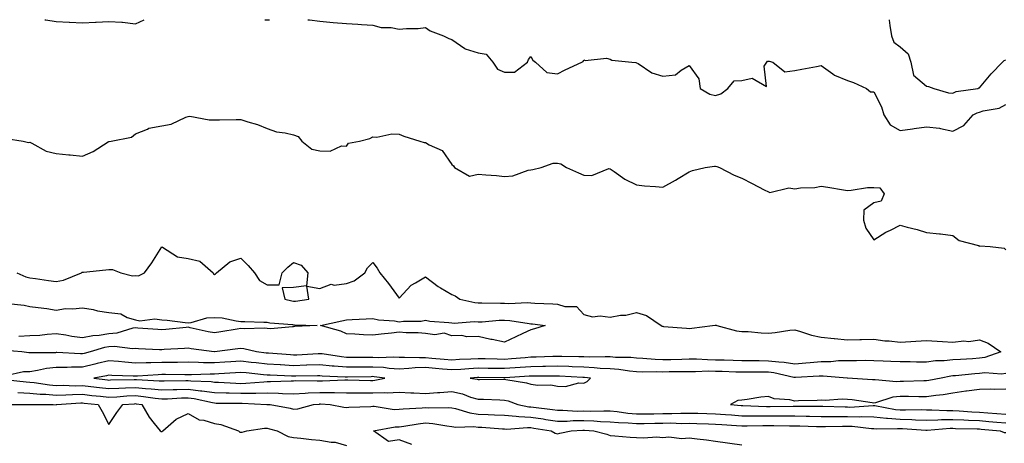
# Model space of a CAD drawing. Units: inches. Extents: x 936803 to 939443, y 7382378 to 7385018.
# Drawn here: x 937814 to 938188, y 7384857 to 7385018 of the extents above; entities that cross this region are included whole.
import ezdxf

# ---------------------------------------------------------------- set-up
doc = ezdxf.new("R2010")
doc.units = ezdxf.units.IN
doc.header["$MEASUREMENT"] = 0
doc.layers.add('Contour_93687382', color=7, linetype='Continuous', true_color=0x841da6)

msp = doc.modelspace()

# ---------------------------------------------------------------- linework, layer by layer
at = {"layer": 'Contour_93687382'}
for points in [[(937823.68, 7385018, 3362), (937824.08, 7385017.95, 3362), (937828.05, 7385017.35, 3362), (937832.93, 7385017.04, 3362), (937833.14, 7385017.01, 3362), (937838.05, 7385016.74, 3362), (937842.96, 7385017.01, 3362), (937843.15, 7385017.02, 3362), (937848.05, 7385017.29, 3362), (937852.97, 7385017, 3362), (937853.2, 7385017.07, 3362), (937858.05, 7385016.45, 3362), (937861.4, 7385018, 3362)], [(937907.18, 7385018, 3362), (937908.05, 7385017.91, 3362), (937908.96, 7385018, 3362)], [(937923.51, 7385018, 3362), (937924.03, 7385017.9, 3362), (937928.05, 7385017.46, 3362), (937933.01, 7385016.97, 3362), (937933.08, 7385016.95, 3362), (937938.05, 7385016.5, 3362), (937942.44, 7385016.32, 3362), (937943.84, 7385016.13, 3362), (937948.05, 7385015.93, 3362), (937951.22, 7385015.09, 3362), (937954.99, 7385014.98, 3362), (937958.05, 7385014.42, 3362), (937960.81, 7385014.68, 3362), (937965.28, 7385014.69, 3362), (937968.05, 7385015.01, 3362), (937969.88, 7385013.75, 3362), (937974.93, 7385011.92, 3362), (937976.93, 7385010.8, 3362), (937978.05, 7385010.5, 3362), (937982.92, 7385007.05, 3362), (937983.06, 7385006.93, 3362), (937988.05, 7385005.45, 3362), (937991.07, 7385004.94, 3362), (937993.53, 7385001.92, 3362), (937995.36, 7384999.23, 3362), (937998.05, 7384998.14, 3362), (938001.84, 7384998.13, 3362), (938006.68, 7385001.92, 3362), (938007.08, 7385002.89, 3362), (938008.05, 7385003.97, 3362), (938008.78, 7385002.65, 3362), (938009.82, 7385001.92, 3362), (938014.12, 7384997.99, 3362), (938018.05, 7384997.45, 3362), (938020.99, 7384998.98, 3362), (938027.35, 7385001.92, 3362), (938027.78, 7385002.19, 3362), (938028.05, 7385002.7, 3362), (938028.58, 7385002.45, 3362), (938036.64, 7385003.33, 3362), (938038.05, 7385003.04, 3362), (938038.74, 7385002.61, 3362), (938046.31, 7385001.92, 3362), (938047.84, 7385001.71, 3362), (938048.05, 7385001.65, 3362), (938048.65, 7385001.32, 3362), (938053.9, 7384997.77, 3362), (938058.05, 7384996.51, 3362), (938062.9, 7384997.07, 3362), (938064.99, 7384998.86, 3362), (938068.05, 7385000.63, 3362), (938071.65, 7384995.52, 3362), (938072.21, 7384991.92, 3362), (938075.9, 7384989.77, 3362), (938078.05, 7384989.19, 3362), (938080.08, 7384989.89, 3362), (938082.69, 7384991.92, 3362), (938085.12, 7384994.85, 3362), (938088.05, 7384994.92, 3362), (938091.93, 7384995.8, 3362), (938097.35, 7384992.62, 3362), (938096.47, 7385000.34, 3362), (938097.51, 7385001.92, 3362), (938097.73, 7385002.24, 3362), (938098.05, 7385002.25, 3362), (938098.36, 7385002.23, 3362), (938099.73, 7385001.92, 3362), (938104.31, 7384998.18, 3362), (938108.05, 7384998.66, 3362), (938110.7, 7384999.27, 3362), (938116.33, 7385000.2, 3362), (938118.05, 7385000.55, 3362), (938122.52, 7384997.45, 3362), (938123.12, 7384996.99, 3362), (938128.05, 7384994.89, 3362), (938130.34, 7384994.21, 3362), (938135.27, 7384991.92, 3362), (938136.78, 7384990.65, 3362), (938138.05, 7384990.57, 3362), (938141.01, 7384984.88, 3362), (938141.9, 7384981.92, 3362), (938144.18, 7384978.05, 3362), (938148.05, 7384975.89, 3362), (938152.71, 7384976.58, 3362), (938153.3, 7384976.67, 3362), (938158.05, 7384977.36, 3362), (938162.95, 7384976.82, 3362), (938163.33, 7384976.64, 3362), (938168.05, 7384975.63, 3362), (938172.15, 7384977.82, 3362), (938175.77, 7384981.92, 3362), (938177.26, 7384982.71, 3362), (938178.05, 7384982.93, 3362), (938179.56, 7384983.43, 3362), (938185.56, 7384984.41, 3362), (938188.05, 7384985.79, 3362)], [(938143.88, 7385018, 3363), (938143.92, 7385017.79, 3363), (938144.12, 7385015.85, 3363), (938144.76, 7385011.92, 3363), (938145.62, 7385009.49, 3363), (938148.05, 7385007.72, 3363), (938151.12, 7385004.99, 3363), (938152.07, 7385001.92, 3363), (938153.07, 7384996.94, 3363), (938158.05, 7384992.74, 3363), (938158.81, 7384992.68, 3363), (938160.74, 7384991.92, 3363), (938166.33, 7384990.2, 3363), (938168.05, 7384990.17, 3363), (938169.28, 7384990.69, 3363), (938177.44, 7384991.92, 3363), (938177.89, 7384992.08, 3363), (938178.05, 7384992.11, 3363), (938182.5, 7384997.47, 3363), (938186.84, 7385001.92, 3363), (938187.4, 7385002.57, 3363), (938188.05, 7385002.77, 3363)], [(937809.02, 7384972.89, 3361), (937815.55, 7384971.92, 3361), (937817.57, 7384971.43, 3361), (937818.05, 7384971.47, 3361), (937818.79, 7384971.18, 3361), (937824.22, 7384968.09, 3361), (937828.05, 7384967.25, 3361), (937832.83, 7384966.7, 3361), (937833.3, 7384966.67, 3361), (937838.05, 7384966.17, 3361), (937842.04, 7384967.93, 3361), (937847.72, 7384971.59, 3361), (937848.05, 7384971.78, 3361), (937848.14, 7384971.83, 3361), (937848.87, 7384971.92, 3361), (937856.61, 7384973.36, 3361), (937858.05, 7384974.73, 3361), (937862.61, 7384976.48, 3361), (937863.16, 7384976.81, 3361), (937868.05, 7384977.69, 3361), (937871.58, 7384978.39, 3361), (937877.15, 7384981.02, 3361), (937878.05, 7384981.3, 3361), (937878.65, 7384981.32, 3361), (937886.08, 7384979.95, 3361), (937888.05, 7384979.98, 3361), (937889.92, 7384980.05, 3361), (937896.24, 7384980.11, 3361), (937898.05, 7384980.17, 3361), (937900.71, 7384979.26, 3361), (937904.37, 7384978.24, 3361), (937908.05, 7384976.72, 3361), (937911.62, 7384975.49, 3361), (937914.86, 7384975.11, 3361), (937918.05, 7384974.32, 3361), (937919.81, 7384973.68, 3361), (937921.23, 7384971.92, 3361), (937924.99, 7384968.86, 3361), (937928.05, 7384968.17, 3361), (937931.87, 7384968.1, 3361), (937936.25, 7384970.12, 3361), (937938.05, 7384970.03, 3361), (937938.89, 7384971.08, 3361), (937943.05, 7384971.92, 3361), (937947.01, 7384972.95, 3361), (937948.05, 7384973.54, 3361), (937949.57, 7384973.44, 3361), (937955.27, 7384974.7, 3361), (937958.05, 7384974.6, 3361), (937959.9, 7384973.77, 3361), (937965.86, 7384971.92, 3361), (937967.53, 7384971.4, 3361), (937968.05, 7384971.36, 3361), (937969.48, 7384970.49, 3361), (937974.42, 7384968.29, 3361), (937978.05, 7384963.07, 3361), (937978.66, 7384962.52, 3361), (937979.03, 7384961.92, 3361), (937984.74, 7384958.61, 3361), (937988.05, 7384959.42, 3361), (937990.88, 7384959.09, 3361), (937995, 7384958.88, 3361), (937998.05, 7384958.46, 3361), (938001.23, 7384958.74, 3361), (938007.02, 7384960.89, 3361), (938008.05, 7384961.04, 3361), (938008.79, 7384961.18, 3361), (938011.95, 7384961.92, 3361), (938016.44, 7384963.53, 3361), (938018.05, 7384963.55, 3361), (938019.43, 7384963.3, 3361), (938021.5, 7384961.92, 3361), (938026.05, 7384959.92, 3361), (938028.05, 7384958.97, 3361), (938031.16, 7384958.81, 3361), (938037.62, 7384961.49, 3361), (938038.05, 7384961.43, 3361), (938039.57, 7384960.39, 3361), (938043.59, 7384957.46, 3361), (938048.05, 7384955.28, 3361), (938051.13, 7384955, 3361), (938055.28, 7384954.69, 3361), (938058.05, 7384954.44, 3361), (938062.85, 7384957.11, 3361), (938063.84, 7384957.71, 3361), (938068.05, 7384960.21, 3361), (938069.26, 7384960.71, 3361), (938074.16, 7384961.92, 3361), (938077.62, 7384962.35, 3361), (938078.05, 7384962.38, 3361), (938078.46, 7384962.34, 3361), (938079.47, 7384961.92, 3361), (938085.08, 7384958.95, 3361), (938088.05, 7384957.88, 3361), (938091.92, 7384955.79, 3361), (938096.5, 7384953.47, 3361), (938098.05, 7384952.67, 3361), (938098.59, 7384952.46, 3361), (938105.81, 7384954.15, 3361), (938108.05, 7384953.82, 3361), (938110.28, 7384954.15, 3361), (938115.67, 7384954.3, 3361), (938118.05, 7384954.76, 3361), (938120.63, 7384954.5, 3361), (938126.58, 7384953.39, 3361), (938128.05, 7384953.22, 3361), (938129.4, 7384953.27, 3361), (938135.7, 7384954.27, 3361), (938138.05, 7384954.34, 3361), (938140.3, 7384954.17, 3361), (938141.97, 7384951.92, 3361), (938140.86, 7384949.11, 3361), (938138.05, 7384948.51, 3361), (938134.29, 7384945.69, 3361), (938134.17, 7384941.92, 3361), (938134.96, 7384938.83, 3361), (938138.05, 7384934.47, 3361), (938142.55, 7384937.42, 3361), (938144.31, 7384938.18, 3361), (938148.05, 7384940.05, 3361), (938150.66, 7384939.32, 3361), (938154.52, 7384938.4, 3361), (938158.05, 7384937.28, 3361), (938162.89, 7384936.77, 3361), (938163.28, 7384936.69, 3361), (938168.05, 7384936.08, 3361), (938170.39, 7384934.26, 3361), (938177.72, 7384932.25, 3361), (938178.05, 7384932.11, 3361), (938178.26, 7384932.12, 3361), (938182.14, 7384931.92, 3361), (938187.41, 7384931.27, 3361), (938188.05, 7384930.71, 3361)], [(937813.18, 7384921.92, 3360), (937816.51, 7384920.38, 3360), (937818.05, 7384920.01, 3360), (937820.21, 7384919.76, 3360), (937825.15, 7384919.02, 3360), (937828.05, 7384918.7, 3360), (937830.86, 7384919.11, 3360), (937837.7, 7384921.92, 3360), (937837.83, 7384922.14, 3360), (937838.05, 7384922.19, 3360), (937838.35, 7384922.22, 3360), (937846.88, 7384923.09, 3360), (937848.05, 7384923.2, 3360), (937849.38, 7384923.25, 3360), (937852.53, 7384921.92, 3360), (937856.93, 7384920.8, 3360), (937858.05, 7384920.89, 3360), (937859.21, 7384920.76, 3360), (937861.58, 7384921.92, 3360), (937864.3, 7384925.67, 3360), (937868.05, 7384931.75, 3360), (937868.31, 7384931.66, 3360), (937874.07, 7384927.94, 3360), (937878.05, 7384927.43, 3360), (937882.47, 7384926.34, 3360), (937887.5, 7384921.92, 3360), (937887.7, 7384921.57, 3360), (937888.05, 7384921.28, 3360), (937888.46, 7384921.52, 3360), (937888.77, 7384921.92, 3360), (937893.85, 7384926.12, 3360), (937898.05, 7384927.45, 3360), (937900.79, 7384924.66, 3360), (937903.18, 7384921.92, 3360), (937905.11, 7384918.98, 3360), (937908.05, 7384917.34, 3360), (937912.64, 7384917.33, 3360), (937913.69, 7384921.92, 3360), (937915.9, 7384924.07, 3360), (937918.05, 7384925.84, 3360), (937920.96, 7384924.82, 3360), (937923.48, 7384921.92, 3360), (937923, 7384916.97, 3360), (937918.05, 7384916.3, 3360), (937913.69, 7384916.28, 3360), (937914.68, 7384911.92, 3360), (937917.42, 7384911.29, 3360), (937918.05, 7384911.19, 3360), (937918.74, 7384911.23, 3360), (937923.78, 7384911.92, 3360), (937923.13, 7384916.84, 3360), (937928.05, 7384916.02, 3360), (937932.36, 7384917.61, 3360), (937933.41, 7384917.27, 3360), (937938.05, 7384917.84, 3360), (937941.05, 7384918.92, 3360), (937945.09, 7384921.92, 3360), (937946.1, 7384923.87, 3360), (937948.05, 7384925.84, 3360), (937949.78, 7384923.65, 3360), (937950.74, 7384921.92, 3360), (937954.03, 7384917.89, 3360), (937958.05, 7384912.37, 3360), (937962.66, 7384917.31, 3360), (937964.24, 7384918.11, 3360), (937968.05, 7384920.45, 3360), (937972.86, 7384916.73, 3360), (937973.69, 7384916.27, 3360), (937978.05, 7384913.65, 3360), (937979.35, 7384913.22, 3360), (937981.1, 7384911.92, 3360), (937986.74, 7384910.61, 3360), (937988.05, 7384910.52, 3360), (937989.41, 7384910.56, 3360), (937996.53, 7384910.4, 3360), (937998.05, 7384910.44, 3360), (937999.62, 7384910.35, 3360), (938006.75, 7384910.62, 3360), (938008.05, 7384910.52, 3360), (938009.56, 7384910.41, 3360), (938016.34, 7384910.21, 3360), (938018.05, 7384910.06, 3360), (938020.86, 7384909.11, 3360), (938025.27, 7384909.14, 3360), (938028.05, 7384906.11, 3360), (938031.35, 7384905.22, 3360), (938034.32, 7384905.65, 3360), (938038.05, 7384905.14, 3360), (938041.94, 7384905.81, 3360), (938044.05, 7384905.92, 3360), (938048.05, 7384906.85, 3360), (938051.83, 7384905.7, 3360), (938057.4, 7384901.92, 3360), (938057.8, 7384901.67, 3360), (938058.05, 7384901.65, 3360), (938058.34, 7384901.62, 3360), (938067.04, 7384900.91, 3360), (938068.05, 7384900.81, 3360), (938068.99, 7384900.98, 3360), (938076.85, 7384901.92, 3360), (938077.85, 7384902.12, 3360), (938078.05, 7384902.12, 3360), (938078.23, 7384902.1, 3360), (938078.47, 7384901.92, 3360), (938086.01, 7384899.89, 3360), (938088.05, 7384899.71, 3360), (938090.34, 7384899.63, 3360), (938095.27, 7384899.14, 3360), (938098.05, 7384899.06, 3360), (938100.65, 7384899.32, 3360), (938106.24, 7384900.11, 3360), (938108.05, 7384900.31, 3360), (938110.27, 7384899.7, 3360), (938114.44, 7384898.31, 3360), (938118.05, 7384897.47, 3360), (938122.98, 7384896.99, 3360), (938123.11, 7384896.98, 3360), (938128.05, 7384896.44, 3360), (938132.73, 7384896.6, 3360), (938133.39, 7384896.58, 3360), (938138.05, 7384896.77, 3360), (938142.25, 7384896.12, 3360), (938143.83, 7384896.14, 3360), (938148.05, 7384895.65, 3360), (938152.03, 7384895.9, 3360), (938154.01, 7384895.96, 3360), (938158.05, 7384896.23, 3360), (938162.08, 7384895.95, 3360), (938164.05, 7384895.92, 3360), (938168.05, 7384895.66, 3360), (938172.21, 7384896.08, 3360), (938174.04, 7384895.93, 3360), (938178.05, 7384896.54, 3360), (938181.42, 7384895.29, 3360), (938186.23, 7384891.92, 3360), (938180.19, 7384889.78, 3360), (938178.05, 7384889.55, 3360), (938175.48, 7384889.35, 3360), (938170.87, 7384889.1, 3360), (938168.05, 7384888.88, 3360), (938164.66, 7384888.53, 3360), (938161.48, 7384888.49, 3360), (938158.05, 7384888.07, 3360), (938154.18, 7384888.05, 3360), (938151.85, 7384888.12, 3360), (938148.05, 7384888.1, 3360), (938144.47, 7384888.33, 3360), (938141.61, 7384888.36, 3360), (938138.05, 7384888.57, 3360), (938134.74, 7384888.62, 3360), (938131.43, 7384888.54, 3360), (938128.05, 7384888.58, 3360), (938124.67, 7384888.54, 3360), (938121.77, 7384888.2, 3360), (938118.05, 7384888.16, 3360), (938113.95, 7384887.83, 3360), (938112.32, 7384887.65, 3360), (938108.05, 7384887.32, 3360), (938104.04, 7384887.91, 3360), (938101.99, 7384887.98, 3360), (938098.05, 7384888.45, 3360), (938094.6, 7384888.47, 3360), (938091.45, 7384888.52, 3360), (938088.05, 7384888.54, 3360), (938084.77, 7384888.64, 3360), (938081.24, 7384888.73, 3360), (938078.05, 7384888.83, 3360), (938074.98, 7384888.86, 3360), (938070.84, 7384889.13, 3360), (938068.05, 7384889.15, 3360), (938065.23, 7384889.1, 3360), (938061.02, 7384888.95, 3360), (938058.05, 7384888.9, 3360), (938055.14, 7384889.01, 3360), (938050.51, 7384889.46, 3360), (938048.05, 7384889.57, 3360), (938045.89, 7384889.76, 3360), (938040.12, 7384889.85, 3360), (938038.05, 7384890.01, 3360), (938036.23, 7384890.1, 3360), (938030.06, 7384889.91, 3360), (938028.05, 7384889.99, 3360), (938026.19, 7384890.06, 3360), (938019.8, 7384890.17, 3360), (938018.05, 7384890.23, 3360), (938016.33, 7384890.2, 3360), (938010.06, 7384889.91, 3360), (938008.05, 7384889.87, 3360), (938005.84, 7384889.71, 3360), (938000.69, 7384889.28, 3360), (937998.05, 7384889.09, 3360), (937995.27, 7384889.14, 3360), (937990.71, 7384889.26, 3360), (937988.05, 7384889.31, 3360), (937985.28, 7384889.15, 3360), (937980.99, 7384888.98, 3360), (937978.05, 7384888.8, 3360), (937975.19, 7384889.06, 3360), (937970.5, 7384889.47, 3360), (937968.05, 7384889.7, 3360), (937965.74, 7384889.61, 3360), (937960.13, 7384889.85, 3360), (937958.05, 7384889.76, 3360), (937956.01, 7384889.88, 3360), (937950.28, 7384889.69, 3360), (937948.05, 7384889.8, 3360), (937945.92, 7384889.79, 3360), (937940.11, 7384889.86, 3360), (937938.05, 7384889.86, 3360), (937936.16, 7384890.03, 3360), (937928.83, 7384891.14, 3360), (937928.05, 7384891.22, 3360), (937927.33, 7384891.2, 3360), (937919.24, 7384890.73, 3360), (937918.05, 7384890.69, 3360), (937916.89, 7384890.76, 3360), (937908.56, 7384891.41, 3360), (937908.05, 7384891.44, 3360), (937907.62, 7384891.48, 3360), (937904, 7384891.92, 3360), (937899.23, 7384893.1, 3360), (937898.05, 7384893.21, 3360), (937896.93, 7384893.04, 3360), (937888.1, 7384891.98, 3360), (937888.05, 7384891.97, 3360), (937887.99, 7384891.98, 3360), (937879.27, 7384893.14, 3360), (937878.05, 7384893.37, 3360), (937876.71, 7384893.26, 3360), (937868.92, 7384892.79, 3360), (937868.05, 7384892.72, 3360), (937867.2, 7384892.77, 3360), (937859.23, 7384893.1, 3360), (937858.05, 7384893.17, 3360), (937856.93, 7384893.04, 3360), (937850.14, 7384894.02, 3360), (937848.05, 7384893.87, 3360), (937846.37, 7384893.6, 3360), (937840.87, 7384891.92, 3360), (937838.68, 7384891.29, 3360), (937838.05, 7384891.14, 3360), (937837.27, 7384891.14, 3360), (937828.31, 7384891.66, 3360), (937828.05, 7384891.66, 3360), (937827.75, 7384891.62, 3360), (937818.38, 7384891.59, 3360), (937818.05, 7384891.55, 3360), (937817.66, 7384891.54, 3360), (937814.98, 7384891.92, 3360), (937808.64, 7384892.51, 3360)], [(937809.72, 7384910.25, 3359), (937815.85, 7384909.72, 3359), (937818.05, 7384909.19, 3359), (937821.25, 7384908.72, 3359), (937824.52, 7384908.39, 3359), (937828.05, 7384907.81, 3359), (937831.61, 7384908.35, 3359), (937834.35, 7384908.22, 3359), (937838.05, 7384908.62, 3359), (937842.02, 7384907.95, 3359), (937843.68, 7384907.56, 3359), (937848.05, 7384906.93, 3359), (937852.55, 7384906.42, 3359), (937855.01, 7384904.96, 3359), (937858.05, 7384904.08, 3359), (937859.8, 7384903.67, 3359), (937865.5, 7384904.47, 3359), (937868.05, 7384904.15, 3359), (937870.13, 7384904, 3359), (937876.95, 7384903.02, 3359), (937878.05, 7384902.93, 3359), (937879.21, 7384903.08, 3359), (937885.18, 7384904.79, 3359), (937888.05, 7384905.04, 3359), (937890.96, 7384904.82, 3359), (937896.29, 7384903.68, 3359), (937898.05, 7384903.52, 3359), (937899.58, 7384903.45, 3359), (937906.77, 7384903.21, 3359), (937908.05, 7384903.15, 3359), (937909.1, 7384902.97, 3359), (937917.7, 7384902.27, 3359), (937918.05, 7384902.22, 3359), (937918.37, 7384902.24, 3359), (937926.95, 7384901.92, 3359), (937918.46, 7384901.51, 3359), (937918.05, 7384901.46, 3359), (937917.62, 7384901.49, 3359), (937909.3, 7384900.68, 3359), (937908.05, 7384900.74, 3359), (937907.01, 7384900.88, 3359), (937899.3, 7384900.66, 3359), (937898.05, 7384900.78, 3359), (937896.72, 7384900.59, 3359), (937890.45, 7384899.52, 3359), (937888.05, 7384899.18, 3359), (937885.71, 7384899.57, 3359), (937878.88, 7384901.09, 3359), (937878.05, 7384901.25, 3359), (937877.32, 7384901.19, 3359), (937869.56, 7384900.41, 3359), (937868.05, 7384900.29, 3359), (937866.52, 7384900.39, 3359), (937858.98, 7384900.99, 3359), (937858.05, 7384901.05, 3359), (937857.06, 7384900.93, 3359), (937850.98, 7384898.99, 3359), (937848.05, 7384898.78, 3359), (937844.32, 7384898.2, 3359), (937841.89, 7384898.08, 3359), (937838.05, 7384897.3, 3359), (937833.94, 7384897.81, 3359), (937831.75, 7384898.22, 3359), (937828.05, 7384898.73, 3359), (937824.65, 7384898.52, 3359), (937821.79, 7384898.19, 3359), (937818.05, 7384897.98, 3359), (937813.9, 7384897.77, 3359)], [(938188.05, 7384883.74, 3361), (938186.5, 7384883.47, 3361), (938180.13, 7384884, 3361), (938178.05, 7384883.77, 3361), (938176.33, 7384883.64, 3361), (938168.99, 7384882.86, 3361), (938168.05, 7384882.79, 3361), (938167.26, 7384882.71, 3361), (938163.55, 7384881.92, 3361), (938158.96, 7384881.01, 3361), (938158.05, 7384880.89, 3361), (938157.01, 7384880.88, 3361), (938149.33, 7384880.64, 3361), (938148.05, 7384880.64, 3361), (938146.64, 7384880.51, 3361), (938138.6, 7384881.37, 3361), (938138.05, 7384881.29, 3361), (938137.48, 7384881.35, 3361), (938128.06, 7384881.91, 3361), (938127.97, 7384881.92, 3361), (938118.89, 7384882.77, 3361), (938118.05, 7384882.76, 3361), (938117.28, 7384882.69, 3361), (938108.33, 7384882.2, 3361), (938108.05, 7384882.18, 3361), (938107.75, 7384882.22, 3361), (938100.09, 7384883.96, 3361), (938098.05, 7384884.21, 3361), (938095.75, 7384884.22, 3361), (938090.33, 7384884.19, 3361), (938088.05, 7384884.21, 3361), (938085.69, 7384884.28, 3361), (938080.58, 7384884.45, 3361), (938078.05, 7384884.52, 3361), (938075.42, 7384884.55, 3361), (938070.44, 7384884.31, 3361), (938068.05, 7384884.34, 3361), (938065.68, 7384884.3, 3361), (938060.43, 7384884.3, 3361), (938058.05, 7384884.26, 3361), (938055.62, 7384884.35, 3361), (938050.4, 7384884.27, 3361), (938048.05, 7384884.37, 3361), (938045.36, 7384884.61, 3361), (938041.35, 7384885.22, 3361), (938038.05, 7384885.48, 3361), (938034.31, 7384885.66, 3361), (938032.06, 7384885.93, 3361), (938028.05, 7384886.1, 3361), (938023.71, 7384886.26, 3361), (938022.46, 7384886.33, 3361), (938018.05, 7384886.48, 3361), (938013.59, 7384886.39, 3361), (938012.52, 7384886.39, 3361), (938008.05, 7384886.29, 3361), (938003.98, 7384885.99, 3361), (938002, 7384885.87, 3361), (937998.05, 7384885.58, 3361), (937994.32, 7384885.65, 3361), (937991.8, 7384885.67, 3361), (937988.05, 7384885.74, 3361), (937984.45, 7384885.53, 3361), (937981.41, 7384885.28, 3361), (937978.05, 7384885.08, 3361), (937974.57, 7384885.4, 3361), (937971.8, 7384885.68, 3361), (937968.05, 7384886.02, 3361), (937964.09, 7384885.88, 3361), (937961.71, 7384885.58, 3361), (937958.05, 7384885.42, 3361), (937954.32, 7384885.64, 3361), (937952.09, 7384885.96, 3361), (937948.05, 7384886.16, 3361), (937943.82, 7384886.15, 3361), (937942.25, 7384886.12, 3361), (937938.05, 7384886.1, 3361), (937933.45, 7384886.52, 3361), (937932.68, 7384886.55, 3361), (937928.05, 7384887.03, 3361), (937923.11, 7384886.86, 3361), (937922.99, 7384886.86, 3361), (937918.05, 7384886.69, 3361), (937913.11, 7384886.98, 3361), (937912.98, 7384886.99, 3361), (937908.05, 7384887.29, 3361), (937903.87, 7384887.73, 3361), (937902.01, 7384887.96, 3361), (937898.05, 7384888.39, 3361), (937894.27, 7384888.14, 3361), (937891.99, 7384887.98, 3361), (937888.05, 7384887.73, 3361), (937883.91, 7384887.78, 3361), (937882.04, 7384887.93, 3361), (937878.05, 7384888, 3361), (937874.09, 7384887.96, 3361), (937872.09, 7384887.88, 3361), (937868.05, 7384887.84, 3361), (937863.88, 7384887.75, 3361), (937862.18, 7384887.79, 3361), (937858.05, 7384887.69, 3361), (937854.11, 7384887.99, 3361), (937851.68, 7384888.29, 3361), (937848.05, 7384888.59, 3361), (937843.6, 7384887.47, 3361), (937842.75, 7384887.22, 3361), (937838.05, 7384886.15, 3361), (937833.82, 7384886.15, 3361), (937832.19, 7384886.06, 3361), (937828.05, 7384886.06, 3361), (937824.32, 7384885.65, 3361), (937820.95, 7384884.82, 3361), (937818.05, 7384884.41, 3361), (937815.64, 7384884.33, 3361), (937808.99, 7384882.86, 3361)], [(937808.49, 7384881.48, 3361), (937816.65, 7384880.52, 3361), (937818.05, 7384880.45, 3361), (937819.67, 7384880.31, 3361), (937825.54, 7384879.4, 3361), (937828.05, 7384879.21, 3361), (937830.71, 7384879.26, 3361), (937835.22, 7384879.09, 3361), (937838.05, 7384879.13, 3361), (937841.19, 7384878.77, 3361), (937844.51, 7384878.38, 3361), (937848.05, 7384877.99, 3361), (937851.79, 7384878.18, 3361), (937854.36, 7384878.23, 3361), (937858.05, 7384878.41, 3361), (937861.94, 7384878.03, 3361), (937864.06, 7384877.93, 3361), (937868.05, 7384877.49, 3361), (937872.34, 7384877.63, 3361), (937873.78, 7384877.65, 3361), (937878.05, 7384877.78, 3361), (937882.76, 7384877.21, 3361), (937883.32, 7384877.19, 3361), (937888.05, 7384876.5, 3361), (937892.48, 7384876.35, 3361), (937893.63, 7384876.35, 3361), (937898.05, 7384876.21, 3361), (937902.42, 7384876.3, 3361), (937903.74, 7384876.23, 3361), (937908.05, 7384876.33, 3361), (937912.38, 7384876.25, 3361), (937913.84, 7384876.13, 3361), (937918.05, 7384876.04, 3361), (937922.38, 7384876.25, 3361), (937923.6, 7384876.37, 3361), (937928.05, 7384876.56, 3361), (937932.65, 7384876.52, 3361), (937933.5, 7384876.47, 3361), (937938.05, 7384876.42, 3361), (937942.52, 7384876.39, 3361), (937943.57, 7384876.4, 3361), (937948.05, 7384876.37, 3361), (937952.67, 7384876.54, 3361), (937953.53, 7384876.44, 3361), (937958.05, 7384876.67, 3361), (937962.46, 7384876.34, 3361), (937963.59, 7384876.38, 3361), (937968.05, 7384876.11, 3361), (937972.59, 7384876.46, 3361), (937973.49, 7384876.48, 3361), (937978.05, 7384876.88, 3361), (937982.07, 7384875.95, 3361), (937985.17, 7384874.8, 3361), (937988.05, 7384873.97, 3361), (937990.07, 7384873.94, 3361), (937996.3, 7384873.67, 3361), (937998.05, 7384873.64, 3361), (937999.44, 7384873.31, 3361), (938003.02, 7384871.92, 3361), (938007.22, 7384871.1, 3361), (938008.05, 7384871.05, 3361), (938009.06, 7384870.91, 3361), (938016.25, 7384870.12, 3361), (938018.05, 7384869.86, 3361), (938020.1, 7384869.87, 3361), (938025.62, 7384869.49, 3361), (938028.05, 7384869.5, 3361), (938030.54, 7384869.43, 3361), (938035.71, 7384869.58, 3361), (938038.05, 7384869.5, 3361), (938040.71, 7384869.26, 3361), (938044.81, 7384868.68, 3361), (938048.05, 7384868.42, 3361), (938051.51, 7384868.46, 3361), (938054.61, 7384868.48, 3361), (938058.05, 7384868.53, 3361), (938061.43, 7384868.54, 3361), (938064.81, 7384868.68, 3361), (938068.05, 7384868.69, 3361), (938071.36, 7384868.61, 3361), (938074.69, 7384868.56, 3361), (938078.05, 7384868.46, 3361), (938081.79, 7384868.19, 3361), (938084.11, 7384867.98, 3361), (938088.05, 7384867.69, 3361), (938092.29, 7384867.68, 3361), (938093.74, 7384867.62, 3361), (938098.05, 7384867.6, 3361), (938102.37, 7384867.6, 3361), (938103.76, 7384867.64, 3361), (938108.05, 7384867.64, 3361), (938112.43, 7384867.54, 3361), (938113.66, 7384867.53, 3361), (938118.05, 7384867.42, 3361), (938122.54, 7384867.43, 3361), (938123.53, 7384867.4, 3361), (938128.05, 7384867.41, 3361), (938132.67, 7384867.3, 3361), (938133.49, 7384867.36, 3361), (938138.05, 7384867.23, 3361), (938142.89, 7384866.76, 3361), (938143.2, 7384866.77, 3361), (938148.05, 7384866.39, 3361), (938152.41, 7384866.28, 3361), (938153.79, 7384866.18, 3361), (938158.05, 7384866.06, 3361), (938162.25, 7384866.12, 3361), (938163.72, 7384866.25, 3361), (938168.05, 7384866.31, 3361), (938172.21, 7384866.08, 3361), (938173.93, 7384866.04, 3361), (938178.05, 7384865.83, 3361), (938181.67, 7384865.54, 3361), (938184.72, 7384865.25, 3361), (938188.05, 7384864.98, 3361)], [(937813.49, 7384876.48, 3360), (937818.05, 7384876.22, 3360), (937822.01, 7384875.88, 3360), (937824.11, 7384875.86, 3360), (937828.05, 7384875.56, 3360), (937831.75, 7384875.62, 3360), (937834.19, 7384875.78, 3360), (937838.05, 7384875.84, 3360), (937841.57, 7384875.44, 3360), (937844.88, 7384875.09, 3360), (937848.05, 7384874.74, 3360), (937851.02, 7384874.89, 3360), (937854.78, 7384875.19, 3360), (937858.05, 7384875.35, 3360), (937861.17, 7384875.05, 3360), (937865.62, 7384874.35, 3360), (937868.05, 7384874.08, 3360), (937870.29, 7384874.16, 3360), (937875.54, 7384874.43, 3360), (937878.05, 7384874.51, 3360), (937880.36, 7384874.23, 3360), (937887.31, 7384872.66, 3360), (937888.05, 7384872.55, 3360), (937888.66, 7384872.53, 3360), (937897.5, 7384872.47, 3360), (937898.05, 7384872.46, 3360), (937898.6, 7384872.47, 3360), (937907.96, 7384872.01, 3360), (937908.05, 7384872.01, 3360), (937908.14, 7384872.01, 3360), (937909.19, 7384871.92, 3360), (937916.71, 7384870.58, 3360), (937918.05, 7384870.23, 3360), (937919.64, 7384870.33, 3360), (937925.55, 7384871.92, 3360), (937927.82, 7384872.15, 3360), (937928.05, 7384872.16, 3360), (937928.29, 7384872.16, 3360), (937931.9, 7384871.92, 3360), (937937.05, 7384870.92, 3360), (937938.05, 7384870.85, 3360), (937938.96, 7384871.01, 3360), (937947.35, 7384871.22, 3360), (937948.05, 7384871.32, 3360), (937948.64, 7384871.33, 3360), (937956.24, 7384870.11, 3360), (937958.05, 7384870.13, 3360), (937959.65, 7384870.32, 3360), (937966.79, 7384870.66, 3360), (937968.05, 7384870.79, 3360), (937969.27, 7384870.7, 3360), (937976.97, 7384870.84, 3360), (937978.05, 7384870.75, 3360), (937979.48, 7384870.49, 3360), (937984.87, 7384868.74, 3360), (937988.05, 7384868.34, 3360), (937991.82, 7384868.15, 3360), (937994.21, 7384868.08, 3360), (937998.05, 7384867.88, 3360), (938002.4, 7384867.57, 3360), (938003.49, 7384867.36, 3360), (938008.05, 7384867.11, 3360), (938012.62, 7384866.49, 3360), (938013.66, 7384866.32, 3360), (938018.05, 7384865.68, 3360), (938021.82, 7384865.69, 3360), (938024.1, 7384865.87, 3360), (938028.05, 7384865.88, 3360), (938031.9, 7384865.77, 3360), (938034.44, 7384865.53, 3360), (938038.05, 7384865.41, 3360), (938041.25, 7384865.12, 3360), (938044.95, 7384865.02, 3360), (938048.05, 7384864.77, 3360), (938050.94, 7384864.81, 3360), (938055.07, 7384864.9, 3360), (938058.05, 7384864.94, 3360), (938061.08, 7384864.95, 3360), (938065.16, 7384864.81, 3360), (938068.05, 7384864.82, 3360), (938070.88, 7384864.75, 3360), (938075.39, 7384864.58, 3360), (938078.05, 7384864.5, 3360), (938080.46, 7384864.33, 3360), (938085.97, 7384863.99, 3360), (938088.05, 7384863.84, 3360), (938089.96, 7384863.83, 3360), (938095.94, 7384864.03, 3360), (938098.05, 7384864.02, 3360), (938100.15, 7384864.03, 3360), (938106.05, 7384863.92, 3360), (938108.05, 7384863.92, 3360), (938110, 7384863.88, 3360), (938116.37, 7384863.6, 3360), (938118.05, 7384863.56, 3360), (938119.7, 7384863.56, 3360), (938126.18, 7384863.79, 3360), (938128.05, 7384863.79, 3360), (938129.88, 7384863.75, 3360), (938137.11, 7384862.86, 3360), (938138.05, 7384862.83, 3360), (938138.88, 7384862.75, 3360), (938147.07, 7384862.9, 3360), (938148.05, 7384862.83, 3360), (938148.93, 7384862.8, 3360), (938157.8, 7384862.17, 3360), (938158.05, 7384862.16, 3360), (938158.3, 7384862.17, 3360), (938167.05, 7384862.92, 3360), (938168.05, 7384862.93, 3360), (938169.01, 7384862.88, 3360), (938177.26, 7384862.71, 3360), (938178.05, 7384862.67, 3360), (938178.74, 7384862.62, 3360), (938185.98, 7384861.92, 3360), (938187.5, 7384861.37, 3360), (938188.05, 7384861.3, 3360)], [(938188.05, 7384877.78, 3362), (938183.82, 7384877.69, 3362), (938182.17, 7384877.8, 3362), (938178.05, 7384877.7, 3362), (938173.15, 7384877.02, 3362), (938172.97, 7384877, 3362), (938168.05, 7384876.28, 3362), (938164.28, 7384875.69, 3362), (938161.55, 7384875.42, 3362), (938158.05, 7384874.93, 3362), (938155.05, 7384874.92, 3362), (938151.15, 7384875.02, 3362), (938148.05, 7384875.01, 3362), (938145.22, 7384874.75, 3362), (938138.74, 7384872.61, 3362), (938138.05, 7384872.51, 3362), (938137.38, 7384872.59, 3362), (938129.86, 7384873.72, 3362), (938128.05, 7384873.91, 3362), (938126, 7384873.97, 3362), (938119.62, 7384873.49, 3362), (938118.05, 7384873.55, 3362), (938116.51, 7384873.46, 3362), (938109.49, 7384873.36, 3362), (938108.05, 7384873.28, 3362), (938106.24, 7384873.73, 3362), (938100.26, 7384874.13, 3362), (938098.05, 7384875.03, 3362), (938095.19, 7384874.78, 3362), (938089.96, 7384873.83, 3362), (938088.05, 7384873.63, 3362), (938086.54, 7384873.43, 3362), (938083.72, 7384871.92, 3362), (938087.7, 7384871.57, 3362), (938088.05, 7384871.55, 3362), (938088.43, 7384871.54, 3362), (938097.31, 7384871.18, 3362), (938098.05, 7384871.17, 3362), (938098.8, 7384871.17, 3362), (938107.49, 7384871.36, 3362), (938108.05, 7384871.36, 3362), (938108.62, 7384871.35, 3362), (938117.43, 7384871.3, 3362), (938118.05, 7384871.28, 3362), (938118.68, 7384871.29, 3362), (938127.15, 7384871.02, 3362), (938128.05, 7384871.02, 3362), (938128.97, 7384871, 3362), (938137.76, 7384871.63, 3362), (938138.05, 7384871.62, 3362), (938138.38, 7384871.59, 3362), (938146.23, 7384870.1, 3362), (938148.05, 7384869.96, 3362), (938150.06, 7384869.91, 3362), (938156.14, 7384870.01, 3362), (938158.05, 7384869.95, 3362), (938159.98, 7384869.98, 3362), (938165.78, 7384869.65, 3362), (938168.05, 7384869.68, 3362), (938170.42, 7384869.55, 3362), (938175.26, 7384869.13, 3362), (938178.05, 7384868.99, 3362), (938181.23, 7384868.74, 3362), (938184.65, 7384868.51, 3362), (938188.05, 7384868.24, 3362)], [(937808.15, 7384872.02, 3359), (937817.97, 7384872, 3359), (937818.05, 7384872, 3359), (937818.12, 7384871.99, 3359), (937826.89, 7384871.92, 3359), (937828.01, 7384871.88, 3359), (937828.05, 7384871.87, 3359), (937828.09, 7384871.88, 3359), (937828.18, 7384871.92, 3359), (937837.43, 7384872.54, 3359), (937838.05, 7384872.55, 3359), (937838.62, 7384872.49, 3359), (937843.93, 7384871.92, 3359), (937845.44, 7384869.31, 3359), (937848.05, 7384864.4, 3359), (937851.05, 7384868.92, 3359), (937853.31, 7384871.92, 3359), (937857.7, 7384872.27, 3359), (937858.05, 7384872.29, 3359), (937858.39, 7384872.26, 3359), (937860.54, 7384871.92, 3359), (937863.25, 7384867.12, 3359), (937865.17, 7384864.8, 3359), (937867.46, 7384861.92, 3359), (937867.88, 7384861.75, 3359), (937868.05, 7384861.71, 3359), (937868.27, 7384861.7, 3359), (937868.52, 7384861.92, 3359), (937873.53, 7384866.44, 3359), (937878.05, 7384868.59, 3359), (937882.27, 7384866.14, 3359), (937884.01, 7384865.96, 3359), (937888.05, 7384864.71, 3359), (937890.45, 7384864.32, 3359), (937897.11, 7384861.92, 3359), (937897.62, 7384861.49, 3359), (937898.05, 7384861.45, 3359), (937898.5, 7384861.47, 3359), (937900.28, 7384861.92, 3359), (937906.99, 7384862.98, 3359), (937908.05, 7384862.99, 3359), (937908.92, 7384862.79, 3359), (937911.82, 7384861.92, 3359), (937915.96, 7384859.83, 3359), (937918.05, 7384859.39, 3359), (937920.8, 7384859.17, 3359), (937924.82, 7384858.69, 3359), (937928.05, 7384858.46, 3359), (937932.3, 7384857.67, 3359), (937933.84, 7384857.71, 3359), (937938.05, 7384856.4, 3359)], [(937962.89, 7384856.76, 3359), (937958.05, 7384858.49, 3359), (937954.05, 7384857.92, 3359), (937948.33, 7384861.92, 3359), (937956.5, 7384863.47, 3359), (937958.05, 7384863.49, 3359), (937959.83, 7384863.7, 3359), (937965.31, 7384864.66, 3359), (937968.05, 7384864.95, 3359), (937970.88, 7384864.75, 3359), (937976.14, 7384863.83, 3359), (937978.05, 7384863.67, 3359), (937979.53, 7384863.4, 3359), (937986.35, 7384863.62, 3359), (937988.05, 7384863.41, 3359), (937989.47, 7384863.34, 3359), (937997.21, 7384862.76, 3359), (937998.05, 7384862.71, 3359), (937998.79, 7384862.66, 3359), (938006.72, 7384863.25, 3359), (938008.05, 7384863.18, 3359), (938009.16, 7384863.03, 3359), (938015.65, 7384861.92, 3359), (938017.22, 7384861.09, 3359), (938018.05, 7384860.8, 3359), (938018.94, 7384861.03, 3359), (938023.26, 7384861.92, 3359), (938027.71, 7384862.26, 3359), (938028.05, 7384862.26, 3359), (938028.38, 7384862.25, 3359), (938031.94, 7384861.92, 3359), (938036.78, 7384860.65, 3359), (938038.05, 7384860.2, 3359), (938039.9, 7384860.07, 3359), (938045.72, 7384859.59, 3359), (938048.05, 7384859.42, 3359), (938050.7, 7384859.27, 3359), (938055.78, 7384859.65, 3359), (938058.05, 7384859.47, 3359), (938060.3, 7384859.68, 3359), (938065.25, 7384859.12, 3359), (938068.05, 7384859.3, 3359), (938071.06, 7384858.91, 3359), (938074.66, 7384858.53, 3359), (938078.05, 7384858.07, 3359), (938082.53, 7384857.44, 3359), (938083.43, 7384857.29, 3359), (938088.05, 7384856.68, 3359)]]:
    msp.add_polyline3d(points, dxfattribs=at)
for points in [[(938008.05, 7384900.28, 3359), (938005.01, 7384898.88, 3359), (938002.32, 7384897.65, 3359), (937998.05, 7384895.67, 3359), (937993.37, 7384896.6, 3359), (937992.82, 7384896.69, 3359), (937988.05, 7384897.73, 3359), (937983.78, 7384897.65, 3359), (937981.82, 7384898.15, 3359), (937978.05, 7384898.03, 3359), (937975.1, 7384898.97, 3359), (937971.58, 7384898.39, 3359), (937968.05, 7384898.92, 3359), (937965.3, 7384899.17, 3359), (937960.79, 7384899.18, 3359), (937958.05, 7384899.39, 3359), (937955.2, 7384899.07, 3359), (937951.31, 7384898.66, 3359), (937948.05, 7384898.27, 3359), (937944.59, 7384898.46, 3359), (937941.31, 7384898.66, 3359), (937938.05, 7384898.83, 3359), (937935.92, 7384899.79, 3359), (937928.25, 7384901.92, 3359), (937936.29, 7384903.68, 3359), (937938.05, 7384904.07, 3359), (937940.32, 7384904.19, 3359), (937945.56, 7384904.41, 3359), (937948.05, 7384904.54, 3359), (937950.21, 7384904.08, 3359), (937956.3, 7384903.67, 3359), (937958.05, 7384903.38, 3359), (937959.74, 7384903.61, 3359), (937966.36, 7384903.62, 3359), (937968.05, 7384903.93, 3359), (937969.75, 7384903.62, 3359), (937976.86, 7384903.11, 3359), (937978.05, 7384902.93, 3359), (937978.97, 7384902.84, 3359), (937986.55, 7384903.42, 3359), (937988.05, 7384903.32, 3359), (937989.5, 7384903.37, 3359), (937996.05, 7384903.92, 3359), (937998.05, 7384903.98, 3359), (937999.99, 7384903.86, 3359), (938007.33, 7384902.64, 3359), (938008.05, 7384902.59, 3359), (938008.67, 7384902.54, 3359), (938013.38, 7384901.92, 3359), (938009.34, 7384900.63, 3359)], [(937948.05, 7384881.13, 3362), (937948.82, 7384881.16, 3362), (937952.69, 7384881.92, 3362), (937948.63, 7384882.5, 3362), (937948.05, 7384882.53, 3362), (937947.44, 7384882.52, 3362), (937938.48, 7384882.35, 3362), (937938.05, 7384882.35, 3362), (937937.58, 7384882.39, 3362), (937928.88, 7384882.75, 3362), (937928.05, 7384882.83, 3362), (937927.17, 7384882.8, 3362), (937918.85, 7384882.72, 3362), (937918.05, 7384882.7, 3362), (937917.22, 7384882.74, 3362), (937909.2, 7384883.07, 3362), (937908.05, 7384883.14, 3362), (937906.69, 7384883.28, 3362), (937900.05, 7384883.92, 3362), (937898.05, 7384884.14, 3362), (937895.97, 7384884, 3362), (937889.74, 7384883.61, 3362), (937888.05, 7384883.5, 3362), (937886.44, 7384883.53, 3362), (937879.3, 7384883.18, 3362), (937878.05, 7384883.2, 3362), (937876.79, 7384883.18, 3362), (937869.43, 7384883.3, 3362), (937868.05, 7384883.29, 3362), (937866.71, 7384883.26, 3362), (937858.81, 7384882.68, 3362), (937858.05, 7384882.66, 3362), (937857.25, 7384882.72, 3362), (937849.11, 7384882.99, 3362), (937848.05, 7384883.07, 3362), (937847.13, 7384882.84, 3362), (937842.26, 7384881.92, 3362), (937847.44, 7384881.31, 3362), (937848.05, 7384881.24, 3362), (937848.69, 7384881.27, 3362), (937857.58, 7384881.45, 3362), (937858.05, 7384881.47, 3362), (937858.55, 7384881.42, 3362), (937867.13, 7384881, 3362), (937868.05, 7384880.9, 3362), (937869.04, 7384880.93, 3362), (937877.15, 7384881.02, 3362), (937878.05, 7384881.05, 3362), (937879.04, 7384880.93, 3362), (937886.76, 7384880.63, 3362), (937888.05, 7384880.44, 3362), (937889.58, 7384880.39, 3362), (937896.15, 7384880.02, 3362), (937898.05, 7384879.96, 3362), (937899.97, 7384880, 3362), (937906.75, 7384880.62, 3362), (937908.05, 7384880.65, 3362), (937909.34, 7384880.63, 3362), (937917.11, 7384880.98, 3362), (937918.05, 7384880.96, 3362), (937918.96, 7384881.01, 3362), (937927.05, 7384880.92, 3362), (937928.05, 7384880.96, 3362), (937929.02, 7384880.95, 3362), (937937.49, 7384881.36, 3362), (937938.05, 7384881.36, 3362), (937938.62, 7384881.35, 3362), (937947.26, 7384881.13, 3362)], [(938028.05, 7384880.06, 3362), (938029.33, 7384880.64, 3362), (938030.65, 7384881.92, 3362), (938028.33, 7384882.2, 3362), (938028.05, 7384882.22, 3362), (938027.74, 7384882.23, 3362), (938018.84, 7384882.71, 3362), (938018.05, 7384882.73, 3362), (938017.25, 7384882.72, 3362), (938008.86, 7384882.73, 3362), (938008.05, 7384882.72, 3362), (938007.31, 7384882.66, 3362), (937998.23, 7384882.1, 3362), (937998.05, 7384882.08, 3362), (937997.88, 7384882.09, 3362), (937988.29, 7384882.16, 3362), (937988.05, 7384882.16, 3362), (937987.82, 7384882.15, 3362), (937984.94, 7384881.92, 3362), (937987.65, 7384881.53, 3362), (937988.05, 7384881.41, 3362), (937988.57, 7384881.4, 3362), (937997.69, 7384881.56, 3362), (937998.05, 7384881.55, 3362), (937998.53, 7384881.44, 3362), (938006.35, 7384880.22, 3362), (938008.05, 7384879.7, 3362), (938010.61, 7384879.36, 3362), (938015.52, 7384879.39, 3362), (938018.05, 7384878.93, 3362), (938021.12, 7384878.85, 3362), (938026.26, 7384880.13, 3362)]]:
    msp.add_polyline3d(points, close=True, dxfattribs=at)

doc.saveas('drawing.dxf')
